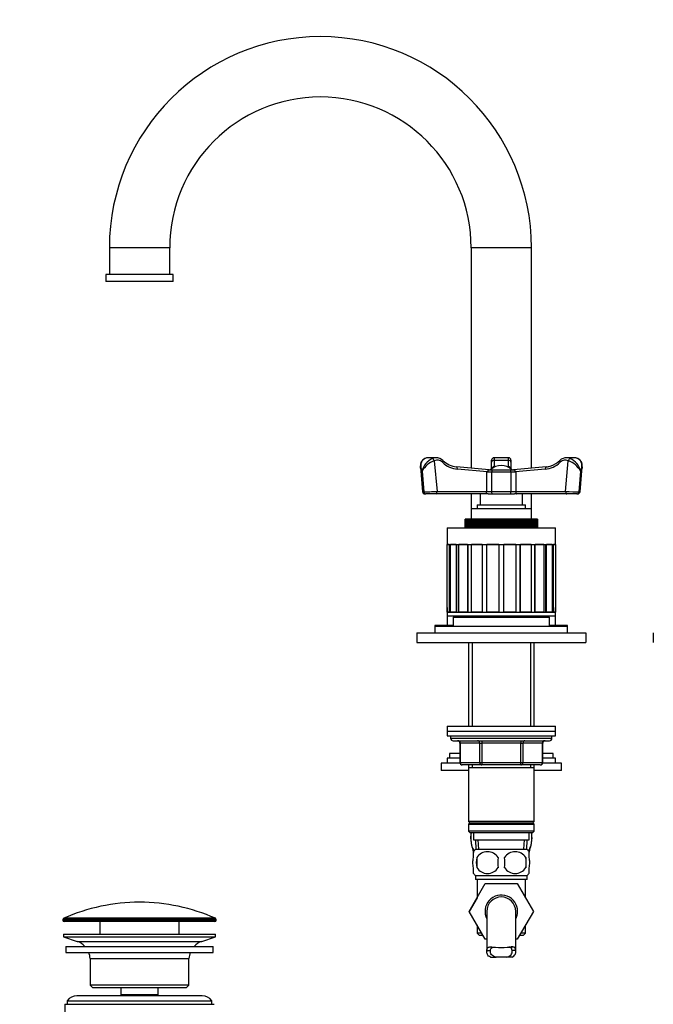
# Model space of a CAD drawing. Units: millimetres. Extents: x -295 to 1152, y 0 to 1165.
# Drawn here: x 0 to 263, y 463 to 871 of the extents above; entities that cross this region are included whole.
import ezdxf
from ezdxf import colors
from ezdxf.entities.mleader import LeaderData, LeaderLine
from ezdxf.math import Vec2, Vec3

# ---------------------------------------------------------------- set-up
doc = ezdxf.new("R2010")
doc.units = ezdxf.units.MM
for name, color, linetype in [('DV1_Défaut', 7, 'Continuous'), ('DV4_Défaut', 7, 'Continuous'), ('Défaut', 7, 'Continuous')]:
    doc.layers.add(name, color=color, linetype=linetype)

# ---------------------------------------------------------------- blocks, each defined once
blk = doc.blocks.new('_DOT')
at = {"color": 0}
blk.add_line((0, 0), (-1, 0), dxfattribs=at)
at = {"color": 0, "const_width": 0.333}
blk.add_lwpolyline([(-0.1665, 0, 1), (0.1665, 0, 1)], format="xyb", close=True, dxfattribs=at)
blk = doc.blocks.new('SE')
at = {"layer": 'DV1_Défaut', "color": 7, "linetype": 'Continuous'}
blk.add_line((262.72, 616.57), (262.72, 612.57), dxfattribs=at)
blk = doc.blocks.new('SE3')
at = {"layer": 'DV4_Défaut', "color": 7, "linetype": 'Continuous'}
for p, q in [((62.19, 776.17), (37.19, 776.17)), ((37.19, 776.17), (37.19, 765.17)), ((62.19, 765.17), (62.19, 776.17)), ((212.19, 776.17), (187.19, 776.17)), ((187.19, 776.17), (187.19, 684.85)), ((212.19, 684.85), (212.19, 776.17)), ((63.69, 765.17), (35.69, 765.17)), ((35.69, 765.17), (35.69, 762.17)), ((63.69, 762.17), (63.69, 765.17)), ((63.69, 762.17), (35.69, 762.17)), ((172.61, 689.17), (169.61, 689.17)), ((171.91, 687.92), (173.04, 675.17)), ((195.69, 687.28), (195.69, 688.17)), ((195.69, 684.55), (195.69, 687.28)), ((196.69, 689.17), (196.69, 688.05)), ((202.69, 689.17), (196.69, 689.17)), ((202.69, 688.05), (196.69, 688.05)), ((196.69, 688.05), (196.69, 685.4)), ((202.69, 688.05), (202.69, 689.17)), ((202.69, 685.4), (202.69, 688.05)), ((203.69, 688.17), (203.69, 687.28)), ((203.69, 687.28), (203.69, 684.55)), ((226.34, 675.17), (227.48, 687.92)), ((229.77, 689.17), (226.77, 689.17)), ((166.12, 685.44), (167.04, 675.08)), ((166.12, 685.44), (166.12, 685.44)), ((166.81, 683.66), (167.57, 675.07)), ((194.71, 684.17), (181.11, 685.4)), ((193.85, 683.29), (181.52, 684.41)), ((195.62, 683.17), (193.71, 683.17)), ((193.71, 675.17), (193.71, 683.17)), ((194.42, 684.17), (196.07, 684.17)), ((195.62, 683.17), (195.62, 675.17)), ((203.77, 683.17), (195.62, 683.17)), ((196.07, 684.17), (203.32, 684.17)), ((197.07, 685.4), (196.69, 685.4)), ((196.69, 685.4), (196.69, 685.22)), ((202.69, 685.4), (202.32, 685.4)), ((202.69, 685.22), (202.69, 685.4)), ((203.32, 684.17), (204.97, 684.17)), ((205.68, 683.17), (203.77, 683.17)), ((203.77, 675.17), (203.77, 683.17)), ((218.28, 685.4), (204.68, 684.17)), ((217.87, 684.41), (205.53, 683.29)), ((205.68, 683.17), (205.68, 675.17)), ((232.58, 683.66), (231.82, 675.07)), ((232.35, 675.08), (233.27, 685.44)), ((168.03, 674.17), (168.43, 674.17)), ((172.54, 674.17), (168.43, 674.17)), ((193.21, 674.17), (172.54, 674.17)), ((173.04, 675.17), (193.71, 675.17)), ((187.19, 674.17), (187.19, 668.17)), ((190.94, 674.17), (190.94, 669.67)), ((194.24, 674.17), (193.21, 674.17)), ((193.71, 675.17), (195.62, 675.17)), ((194.24, 674.17), (205.15, 674.17)), ((195.62, 675.17), (203.77, 675.17)), ((203.77, 675.17), (205.68, 675.17)), ((206.18, 674.17), (205.15, 674.17)), ((205.68, 675.17), (226.34, 675.17)), ((226.84, 674.17), (206.18, 674.17)), ((208.44, 669.67), (208.44, 674.17)), ((212.19, 668.17), (212.19, 674.17)), ((230.95, 674.17), (226.84, 674.17)), ((230.95, 674.17), (231.35, 674.17)), ((189.69, 669.67), (209.69, 669.67)), ((189.69, 669.67), (189.69, 668.17)), ((209.69, 668.17), (209.69, 669.67)), ((187.19, 668.17), (212.19, 668.17)), ((187.19, 668.17), (187.19, 663.67)), ((212.19, 663.67), (212.19, 668.17)), ((184.7, 660.17), (184.7, 663.67)), ((184.71, 663.67), (184.7, 663.67)), ((184.71, 663.67), (184.71, 660.17)), ((184.76, 663.67), (184.71, 663.67)), ((184.76, 660.17), (184.76, 663.67)), ((184.78, 663.67), (184.76, 663.67)), ((184.78, 663.67), (184.78, 660.17)), ((184.88, 663.67), (184.78, 663.67)), ((184.88, 660.17), (184.88, 663.67)), ((184.92, 663.67), (184.88, 663.67)), ((184.92, 663.67), (184.92, 660.17)), ((185.08, 663.67), (184.92, 663.67)), ((185.08, 660.17), (185.08, 663.67)), ((185.13, 663.67), (185.08, 663.67)), ((185.13, 663.67), (185.13, 660.17)), ((185.34, 663.67), (185.13, 663.67)), ((185.34, 660.17), (185.34, 663.67)), ((185.4, 663.67), (185.34, 663.67)), ((185.4, 663.67), (185.4, 660.17)), ((185.66, 663.67), (185.4, 663.67)), ((185.66, 660.17), (185.66, 663.67)), ((185.73, 663.67), (185.66, 663.67)), ((185.73, 663.67), (185.73, 660.17)), ((186.04, 663.67), (185.73, 663.67)), ((186.04, 660.17), (186.04, 663.67)), ((186.13, 663.67), (186.04, 663.67)), ((186.13, 663.67), (186.13, 660.17)), ((186.49, 663.67), (186.13, 663.67)), ((186.49, 660.17), (186.49, 663.67)), ((186.59, 663.67), (186.49, 663.67)), ((186.59, 663.67), (186.59, 660.17)), ((186.99, 663.67), (186.59, 663.67)), ((186.99, 660.17), (186.99, 663.67)), ((187.11, 663.67), (186.99, 663.67)), ((187.11, 663.67), (187.11, 660.17)), ((187.55, 663.67), (187.11, 663.67)), ((187.55, 660.17), (187.55, 663.67)), ((187.68, 663.67), (187.55, 663.67)), ((187.68, 663.67), (187.68, 660.17)), ((188.17, 663.67), (187.68, 663.67)), ((188.17, 660.17), (188.17, 663.67)), ((188.31, 663.67), (188.17, 663.67)), ((188.31, 663.67), (188.31, 660.17)), ((188.84, 663.67), (188.31, 663.67)), ((188.84, 660.17), (188.84, 663.67)), ((188.99, 663.67), (188.84, 663.67)), ((188.99, 663.67), (188.99, 660.17)), ((189.54, 663.67), (188.99, 663.67)), ((189.54, 660.17), (189.54, 663.67)), ((189.55, 663.67), (189.54, 663.67)), ((189.55, 660.17), (189.55, 663.67)), ((189.71, 663.67), (189.55, 663.67)), ((189.71, 663.67), (189.71, 660.17)), ((190.27, 663.67), (189.71, 663.67)), ((190.27, 660.17), (190.27, 663.67)), ((190.31, 663.67), (190.27, 663.67)), ((190.31, 660.17), (190.31, 663.67)), ((190.48, 663.67), (190.31, 663.67)), ((190.48, 663.67), (190.48, 660.17)), ((191.03, 663.67), (190.48, 663.67)), ((191.03, 660.17), (191.03, 663.67)), ((191.12, 663.67), (191.03, 663.67)), ((191.12, 660.17), (191.12, 663.67)), ((191.29, 663.67), (191.12, 663.67)), ((191.29, 663.67), (191.29, 660.17)), ((191.84, 663.67), (191.29, 663.67)), ((191.84, 660.17), (191.84, 663.67)), ((191.96, 663.67), (191.84, 663.67)), ((191.96, 660.17), (191.96, 663.67)), ((192.14, 663.67), (191.96, 663.67)), ((192.14, 663.67), (192.14, 660.17)), ((192.68, 663.67), (192.14, 663.67)), ((192.68, 660.17), (192.68, 663.67)), ((192.83, 663.67), (192.68, 663.67)), ((192.83, 660.17), (192.83, 663.67)), ((193.02, 663.67), (192.83, 663.67)), ((193.02, 663.67), (193.02, 660.17)), ((193.55, 663.67), (193.02, 663.67)), ((193.55, 660.17), (193.55, 663.67)), ((193.74, 663.67), (193.55, 663.67)), ((193.74, 660.17), (193.74, 663.67)), ((193.94, 663.67), (193.74, 663.67)), ((193.94, 663.67), (193.94, 660.17)), ((194.45, 663.67), (193.94, 663.67)), ((194.45, 660.17), (194.45, 663.67)), ((194.67, 663.67), (194.45, 663.67)), ((194.67, 660.17), (194.67, 663.67)), ((194.87, 663.67), (194.67, 663.67)), ((194.87, 663.67), (194.87, 660.17)), ((195.37, 663.67), (194.87, 663.67)), ((195.37, 660.17), (195.37, 663.67)), ((195.63, 663.67), (195.37, 663.67)), ((195.63, 660.17), (195.63, 663.67)), ((195.83, 663.67), (195.63, 663.67)), ((195.83, 663.67), (195.83, 660.17)), ((196.31, 663.67), (195.83, 663.67)), ((196.31, 660.17), (196.31, 663.67)), ((196.6, 663.67), (196.31, 663.67)), ((196.6, 660.17), (196.6, 663.67)), ((196.81, 663.67), (196.6, 663.67)), ((196.81, 663.67), (196.81, 660.17)), ((197.26, 663.67), (196.81, 663.67)), ((197.26, 660.17), (197.26, 663.67)), ((197.59, 663.67), (197.26, 663.67)), ((197.59, 660.17), (197.59, 663.67)), ((197.8, 663.67), (197.59, 663.67)), ((197.8, 663.67), (197.8, 660.17)), ((198.23, 663.67), (197.8, 663.67)), ((198.23, 660.17), (198.23, 663.67)), ((198.59, 663.67), (198.23, 663.67)), ((198.59, 660.17), (198.59, 663.67)), ((198.8, 663.67), (198.59, 663.67)), ((198.8, 663.67), (198.8, 660.17)), ((199.21, 663.67), (198.8, 663.67)), ((199.21, 660.17), (199.21, 663.67)), ((199.59, 663.67), (199.21, 663.67)), ((199.59, 660.17), (199.59, 663.67)), ((199.8, 663.67), (199.59, 663.67)), ((199.8, 663.67), (199.8, 660.17)), ((200.18, 663.67), (199.8, 663.67)), ((200.18, 660.17), (200.18, 663.67)), ((200.59, 663.67), (200.18, 663.67)), ((200.59, 660.17), (200.59, 663.67)), ((200.8, 663.67), (200.59, 663.67)), ((200.8, 663.67), (200.8, 660.17)), ((201.15, 663.67), (200.8, 663.67)), ((201.15, 660.17), (201.15, 663.67)), ((201.59, 663.67), (201.15, 663.67)), ((201.59, 660.17), (201.59, 663.67)), ((201.8, 663.67), (201.59, 663.67)), ((201.8, 663.67), (201.8, 660.17)), ((202.12, 663.67), (201.8, 663.67)), ((202.12, 660.17), (202.12, 663.67)), ((202.58, 663.67), (202.12, 663.67)), ((202.58, 660.17), (202.58, 663.67)), ((202.79, 663.67), (202.58, 663.67)), ((202.79, 663.67), (202.79, 660.17)), ((203.08, 663.67), (202.79, 663.67)), ((203.08, 660.17), (203.08, 663.67)), ((203.55, 663.67), (203.08, 663.67)), ((203.55, 660.17), (203.55, 663.67)), ((203.76, 663.67), (203.55, 663.67)), ((203.76, 663.67), (203.76, 660.17)), ((204.02, 663.67), (203.76, 663.67)), ((204.02, 660.17), (204.02, 663.67)), ((204.51, 663.67), (204.02, 663.67)), ((204.51, 660.17), (204.51, 663.67)), ((204.71, 663.67), (204.51, 663.67)), ((204.71, 663.67), (204.71, 660.17)), ((204.94, 663.67), (204.71, 663.67)), ((204.94, 660.17), (204.94, 663.67)), ((205.45, 663.67), (204.94, 663.67)), ((205.45, 660.17), (205.45, 663.67)), ((205.65, 663.67), (205.45, 663.67)), ((205.65, 663.67), (205.65, 660.17)), ((205.84, 663.67), (205.65, 663.67)), ((205.84, 660.17), (205.84, 663.67)), ((206.36, 663.67), (205.84, 663.67)), ((206.36, 660.17), (206.36, 663.67)), ((206.55, 663.67), (206.36, 663.67)), ((206.55, 663.67), (206.55, 660.17)), ((206.71, 663.67), (206.55, 663.67)), ((206.71, 660.17), (206.71, 663.67)), ((207.25, 663.67), (206.71, 663.67)), ((207.25, 660.17), (207.25, 663.67)), ((207.43, 663.67), (207.25, 663.67)), ((207.43, 663.67), (207.43, 660.17)), ((207.55, 663.67), (207.43, 663.67)), ((207.55, 660.17), (207.55, 663.67)), ((208.09, 663.67), (207.55, 663.67)), ((208.09, 660.17), (208.09, 663.67)), ((208.27, 663.67), (208.09, 663.67)), ((208.27, 663.67), (208.27, 660.17)), ((208.35, 663.67), (208.27, 663.67)), ((208.35, 660.17), (208.35, 663.67)), ((208.91, 663.67), (208.35, 663.67)), ((208.91, 660.17), (208.91, 663.67)), ((209.07, 663.67), (208.91, 663.67)), ((209.07, 663.67), (209.07, 660.17)), ((209.12, 663.67), (209.07, 663.67)), ((209.12, 660.17), (209.12, 663.67)), ((209.68, 663.67), (209.12, 663.67)), ((209.68, 660.17), (209.68, 663.67)), ((209.83, 663.67), (209.68, 663.67)), ((209.83, 663.67), (209.83, 660.17)), ((209.84, 663.67), (209.83, 663.67)), ((209.84, 660.17), (209.84, 663.67)), ((210.4, 663.67), (209.84, 663.67)), ((210.4, 660.17), (210.4, 663.67)), ((210.55, 663.67), (210.4, 663.67)), ((210.55, 663.67), (210.55, 660.17)), ((211.08, 663.67), (210.55, 663.67)), ((211.08, 660.17), (211.08, 663.67)), ((211.22, 663.67), (211.08, 663.67)), ((211.22, 663.67), (211.22, 660.17)), ((211.71, 663.67), (211.22, 663.67)), ((211.71, 660.17), (211.71, 663.67)), ((211.83, 663.67), (211.71, 663.67)), ((211.83, 663.67), (211.83, 660.17)), ((212.28, 663.67), (211.83, 663.67)), ((212.28, 660.17), (212.28, 663.67)), ((212.39, 663.67), (212.28, 663.67)), ((212.39, 663.67), (212.39, 660.17)), ((212.8, 663.67), (212.39, 663.67)), ((212.8, 660.17), (212.8, 663.67)), ((212.9, 663.67), (212.8, 663.67)), ((212.9, 663.67), (212.9, 660.17)), ((213.25, 663.67), (212.9, 663.67)), ((213.25, 660.17), (213.25, 663.67)), ((213.34, 663.67), (213.25, 663.67)), ((213.34, 663.67), (213.34, 660.17)), ((213.65, 663.67), (213.34, 663.67)), ((213.65, 660.17), (213.65, 663.67)), ((213.73, 663.67), (213.65, 663.67)), ((213.73, 663.67), (213.73, 660.17)), ((213.99, 663.67), (213.73, 663.67)), ((213.99, 660.17), (213.99, 663.67)), ((214.05, 663.67), (213.99, 663.67)), ((214.05, 663.67), (214.05, 660.17)), ((214.26, 663.67), (214.05, 663.67)), ((214.26, 660.17), (214.26, 663.67)), ((214.31, 663.67), (214.26, 663.67)), ((214.31, 663.67), (214.31, 660.17)), ((214.47, 663.67), (214.31, 663.67)), ((214.47, 660.17), (214.47, 663.67)), ((214.5, 663.67), (214.47, 663.67)), ((214.5, 663.67), (214.5, 660.17)), ((214.61, 663.67), (214.5, 663.67)), ((214.61, 660.17), (214.61, 663.67)), ((214.63, 663.67), (214.61, 663.67)), ((214.63, 663.67), (214.63, 660.17)), ((214.68, 663.67), (214.63, 663.67)), ((214.68, 660.17), (214.68, 663.67)), ((214.69, 663.67), (214.68, 663.67)), ((214.69, 663.67), (214.69, 660.17)), ((177.19, 660.17), (222.19, 660.17)), ((177.19, 660.17), (177.19, 653.17)), ((222.19, 653.17), (222.19, 660.17)), ((177.19, 653.17), (222.19, 653.17)), ((178.01, 653.17), (177.22, 653.17)), ((177.22, 625.17), (177.22, 653.17)), ((178.01, 653.17), (178.01, 625.17)), ((178.46, 625.17), (178.46, 653.17)), ((180.92, 653.17), (178.62, 653.17)), ((178.62, 625.17), (178.62, 653.17)), ((180.92, 653.17), (180.92, 625.17)), ((181.31, 625.17), (181.31, 653.17)), ((185.67, 653.17), (182.1, 653.17)), ((182.1, 625.17), (182.1, 653.17)), ((185.67, 653.17), (185.67, 625.17)), ((185.95, 625.17), (185.95, 653.17)), ((191.8, 653.17), (187.29, 653.17)), ((187.29, 625.17), (187.29, 653.17)), ((191.8, 653.17), (191.8, 625.17)), ((191.94, 625.17), (191.94, 653.17)), ((198.69, 653.17), (193.7, 653.17)), ((193.7, 625.17), (193.7, 653.17)), ((198.69, 653.17), (198.69, 625.17)), ((205.69, 653.17), (200.69, 653.17)), ((200.69, 625.17), (200.69, 653.17)), ((205.69, 653.17), (205.69, 625.17)), ((207.44, 653.17), (207.44, 625.17)), ((212.1, 653.17), (207.59, 653.17)), ((207.59, 625.17), (207.59, 653.17)), ((212.1, 653.17), (212.1, 625.17)), ((213.43, 653.17), (213.43, 625.17)), ((217.29, 653.17), (213.71, 653.17)), ((213.71, 625.17), (213.71, 653.17)), ((217.29, 653.17), (217.29, 625.17)), ((218.08, 653.17), (218.08, 625.17)), ((220.76, 653.17), (218.47, 653.17)), ((218.47, 625.17), (218.47, 653.17)), ((220.76, 653.17), (220.76, 625.17)), ((220.93, 653.17), (220.93, 625.17)), ((222.17, 653.17), (221.38, 653.17)), ((221.38, 625.17), (221.38, 653.17)), ((222.17, 653.17), (222.17, 625.17)), ((177.22, 627.17), (177.19, 627.17)), ((177.19, 627.17), (177.19, 625.17)), ((177.19, 625.17), (222.19, 625.17)), ((177.19, 625.17), (177.19, 623.67)), ((178.01, 625.17), (177.22, 625.17)), ((180.92, 625.17), (178.62, 625.17)), ((185.67, 625.17), (182.1, 625.17)), ((191.8, 625.17), (187.29, 625.17)), ((198.69, 625.17), (193.7, 625.17)), ((205.69, 625.17), (200.69, 625.17)), ((212.1, 625.17), (207.59, 625.17)), ((217.29, 625.17), (213.71, 625.17)), ((220.76, 625.17), (218.47, 625.17)), ((222.17, 625.17), (221.38, 625.17)), ((222.19, 627.17), (222.17, 627.17)), ((222.19, 625.17), (222.19, 627.17)), ((222.19, 623.67), (222.19, 625.17)), ((177.19, 623.67), (177.19, 619.67)), ((177.19, 623.67), (222.19, 623.67)), ((179.69, 623.17), (219.69, 623.17)), ((179.69, 623.17), (179.69, 619.37)), ((187.09, 623.67), (186.59, 623.17)), ((212.79, 623.17), (212.29, 623.67)), ((219.69, 619.37), (219.69, 623.17)), ((222.19, 619.67), (222.19, 623.67)), ((164.69, 616.57), (234.69, 616.57)), ((164.69, 616.57), (164.69, 612.57)), ((179.69, 619.67), (172.19, 619.67)), ((172.19, 619.67), (172.19, 619.37)), ((172.19, 619.37), (227.19, 619.37)), ((172.19, 619.37), (172.19, 616.67)), ((172.19, 616.67), (227.19, 616.67)), ((174.69, 616.67), (174.69, 616.57)), ((227.19, 619.67), (219.69, 619.67)), ((224.69, 616.57), (224.69, 616.67)), ((227.19, 619.37), (227.19, 619.67)), ((227.19, 616.67), (227.19, 619.37)), ((234.69, 616.57), (234.69, 612.57)), ((164.69, 612.57), (234.69, 612.57)), ((186.09, 612.57), (186.09, 577.87)), ((187.63, 612.57), (187.63, 577.87)), ((211.75, 612.57), (211.75, 577.87)), ((213.29, 577.87), (213.29, 612.57)), ((177.19, 577.87), (222.19, 577.87)), ((177.19, 577.87), (177.19, 575.87)), ((177.19, 575.87), (222.19, 575.87)), ((177.19, 575.87), (177.19, 573.87)), ((177.19, 575.87), (222.19, 575.87)), ((222.19, 575.87), (222.19, 577.87)), ((222.19, 573.87), (222.19, 575.87)), ((177.19, 573.87), (222.19, 573.87)), ((178.69, 573.87), (178.69, 572.87)), ((220.69, 572.87), (178.69, 572.87)), ((179.69, 571.87), (219.69, 571.87)), ((191.61, 571.87), (191.61, 570.87)), ((207.78, 571.87), (207.78, 570.87)), ((220.69, 572.87), (220.69, 573.87)), ((182.66, 570.87), (182.53, 570.87)), ((182.53, 570.87), (182.53, 562.87)), ((190.74, 570.87), (182.66, 570.87)), ((182.66, 570.87), (182.66, 562.87)), ((190.74, 570.87), (191.61, 570.87)), ((190.74, 562.87), (190.74, 570.87)), ((191.61, 570.87), (191.61, 562.87)), ((207.78, 570.87), (191.61, 570.87)), ((207.78, 570.87), (208.64, 570.87)), ((207.78, 562.87), (207.78, 570.87)), ((208.64, 570.87), (208.64, 562.87)), ((216.73, 570.87), (208.64, 570.87)), ((216.73, 570.87), (216.86, 570.87)), ((216.73, 562.87), (216.73, 570.87)), ((216.86, 562.87), (216.86, 570.87)), ((182.53, 564.62), (177.19, 564.62)), ((177.19, 564.62), (177.19, 562.62)), ((182.53, 566.62), (178.19, 566.62)), ((178.19, 566.62), (178.19, 564.62)), ((221.19, 566.62), (216.86, 566.62)), ((222.19, 564.62), (216.86, 564.62)), ((221.19, 564.62), (221.19, 566.62)), ((222.19, 562.62), (222.19, 564.62)), ((182.56, 562.62), (174.69, 562.62)), ((174.69, 562.62), (174.69, 559.62)), ((186.09, 559.62), (174.69, 559.62)), ((182.66, 562.87), (182.53, 562.87)), ((182.66, 562.87), (190.74, 562.87)), ((191.61, 561.87), (183.53, 561.87)), ((186.09, 561.87), (186.09, 560.87)), ((186.09, 560.87), (186.09, 538.37)), ((186.09, 560.87), (213.29, 560.87)), ((187.63, 561.87), (187.63, 560.87)), ((190.74, 562.87), (191.61, 562.87)), ((191.61, 562.87), (207.78, 562.87)), ((191.61, 562.87), (191.61, 561.87)), ((207.78, 561.87), (191.61, 561.87)), ((207.78, 562.87), (208.64, 562.87)), ((207.78, 561.87), (207.78, 562.87)), ((215.86, 561.87), (207.78, 561.87)), ((208.64, 562.87), (216.73, 562.87)), ((211.75, 561.87), (211.75, 560.87)), ((213.29, 560.87), (213.29, 561.87)), ((213.29, 538.37), (213.29, 560.87)), ((224.69, 559.62), (213.29, 559.62)), ((216.86, 562.87), (216.73, 562.87)), ((224.69, 562.62), (216.83, 562.62)), ((224.69, 559.62), (224.69, 562.62)), ((213.29, 538.37), (186.09, 538.37)), ((186.09, 538.37), (186.59, 537.87)), ((186.59, 537.87), (186.09, 537.37)), ((186.09, 537.37), (213.29, 537.37)), ((186.09, 537.37), (186.09, 534.37)), ((186.59, 537.87), (212.79, 537.87)), ((212.79, 537.87), (213.29, 538.37)), ((213.29, 537.37), (212.79, 537.87)), ((213.29, 534.37), (213.29, 537.37)), ((213.29, 534.37), (186.09, 534.37)), ((186.09, 534.37), (186.59, 533.87)), ((186.59, 533.87), (212.79, 533.87)), ((188.19, 533.87), (188.19, 530.87)), ((188.19, 530.87), (211.19, 530.87)), ((188.97, 530.87), (189.15, 526.87)), ((190.31, 526.92), (190.14, 530.87)), ((209.08, 526.92), (209.25, 530.87)), ((210.24, 526.87), (210.41, 530.87)), ((211.19, 530.87), (211.19, 533.87)), ((212.79, 533.87), (213.29, 534.37)), ((210.39, 526.87), (188.99, 526.87)), ((188.19, 523.49), (188.19, 525.87)), ((189.51, 523.49), (189.51, 519.29)), ((209.88, 523.49), (209.88, 519.29)), ((211.19, 523.49), (211.19, 525.87)), ((188.19, 516.91), (188.19, 519.29)), ((211.19, 516.91), (211.19, 519.29)), ((210.39, 515.91), (188.99, 515.91)), ((188.99, 515.91), (188.99, 514.37)), ((210.39, 514.37), (188.99, 514.37)), ((189.69, 514.37), (189.69, 506.85)), ((209.69, 506.85), (209.69, 514.37)), ((210.39, 514.37), (210.39, 515.91)), ((186.43, 501.14), (193.02, 512.67)), ((193.02, 512.67), (206.33, 512.67)), ((206.33, 512.67), (212.97, 501.17)), ((189.69, 506.85), (186.41, 501.17)), ((81.44, 497.85), (17.94, 497.85)), ((17.94, 497.85), (17.94, 497.47)), ((81.15, 498.3), (18.24, 498.3)), ((81.44, 497.47), (81.44, 497.85)), ((186.41, 501.17), (186.43, 501.14)), ((193.05, 489.67), (186.43, 501.14)), ((193.69, 501.17), (193.69, 484.6)), ((205.69, 484.63), (205.69, 501.17)), ((212.97, 501.17), (206.33, 489.67)), ((81.44, 497.47), (17.94, 497.47)), ((80.94, 496.97), (18.44, 496.97)), ((33.19, 496.97), (33.19, 491.67)), ((66.19, 491.67), (66.19, 496.97)), ((189.69, 495.49), (189.69, 492.17)), ((209.69, 492.17), (209.69, 495.49)), ((18.19, 491.67), (81.19, 491.67)), ((18.19, 491.67), (18.19, 490.67)), ((18.19, 490.67), (81.19, 490.67)), ((18.19, 490.67), (23.87, 488.74)), ((75.51, 488.74), (81.19, 490.67)), ((81.19, 490.67), (81.19, 491.67)), ((191.61, 492.17), (189.69, 492.17)), ((189.69, 492.17), (190.69, 491.17)), ((192.19, 491.17), (190.69, 491.17)), ((193.69, 489.67), (193.05, 489.67)), ((206.33, 489.67), (205.69, 489.67)), ((208.69, 491.17), (207.2, 491.17)), ((209.69, 492.17), (207.78, 492.17)), ((208.69, 491.17), (209.69, 492.17)), ((19.19, 486.67), (80.19, 486.67)), ((19.19, 486.67), (19.19, 484.17)), ((23.87, 488.74), (75.51, 488.74)), ((80.19, 484.17), (80.19, 486.67)), ((194.92, 486.46), (195.72, 486.46)), ((204.47, 486.46), (203.7, 486.46)), ((19.19, 484.17), (80.19, 484.17)), ((29.19, 481.67), (70.19, 481.67)), ((29.19, 481.67), (29.19, 470.67)), ((70.19, 470.67), (70.19, 481.67)), ((193.71, 485), (195.21, 485)), ((195.16, 482.26), (197.5, 482.26)), ((201.89, 482.26), (197.5, 482.26)), ((204.23, 482.26), (201.89, 482.26)), ((205.68, 485), (204.18, 485)), ((70.19, 470.67), (29.19, 470.67)), ((29.19, 470.67), (30.19, 469.67)), ((30.19, 469.67), (69.19, 469.67)), ((41.94, 469.67), (41.94, 466.67)), ((57.44, 466.67), (57.44, 469.67)), ((69.19, 469.67), (70.19, 470.67)), ((75.69, 466.17), (23.69, 466.17)), ((41.94, 466.67), (57.44, 466.67)), ((41.94, 466.67), (42.41, 466.17)), ((56.98, 466.17), (57.44, 466.67)), ((18.69, 462.67), (80.69, 462.67)), ((18.69, 462.67), (18.69, 457.17)), ((19.69, 464.17), (79.69, 464.17)), ((19.69, 464.17), (19.69, 462.67)), ((79.69, 462.67), (79.69, 464.17))]:
    blk.add_line(p, q, dxfattribs=at)
for centre, radius, start, end in [((124.69, 776.17), 87.5, 90, 180), ((124.69, 776.17), 87.5, 0, 90), ((124.69, 776.17), 62.5, 0, 180), ((169.22, 685.93), 3.13, 112.3692, 189.0097), ((174.75, 681.46), 8.25, 116.2318, 164.5446), ((175.13, 678.88), 9.6, 109.5886, 150.1301), ((169.43, 685.78), 3.37, 88.9108, 114.741), ((172.64, 685.07), 4.08, 45.9324, 90.4552), ((182.06, 694.84), 9.49, 226.1079, 264.2236), ((199.69, 679.67), 6.31, 45.5332, 134.4668), ((196.69, 688.17), 1, 90, 180), ((202.69, 688.17), 1, 0, 90), ((217.33, 694.83), 9.48, 275.7493, 288.2583), ((217.17, 695.08), 9.77, 288.9032, 313.5713), ((226.73, 685.11), 4.05, 87.7443, 134.2698), ((224.26, 678.88), 9.6, 29.8699, 70.4114), ((224.63, 681.46), 8.25, 15.4554, 63.7682), ((229.93, 685.68), 3.48, 65.49, 92.3396), ((230.11, 685.91), 3.19, 351.2155, 66.8244), ((237.58, 629.44), 69.36, 129.0796, 129.2348), ((161.8, 629.44), 69.36, 50.7652, 50.9204), ((168.03, 675.17), 1, 185.7814, 270), ((231.35, 675.17), 1, 270, 354.1625), ((179.69, 572.87), 1, 180, 270), ((181.53, 570.87), 1, 0, 90), ((217.86, 570.87), 1, 90, 180), ((219.69, 572.87), 1, 270, 0), ((183.53, 562.87), 1, 180, 270), ((215.86, 562.87), 1, 270, 0), ((203.27, 531.62), 16.23, 172.0299, 201.7002), ((196.12, 531.62), 16.23, 338.2998, 7.9701), ((194.82, 521.39), 8, 136.7732, 146.3956), ((204.56, 521.39), 8, 34.0293, 43.2268), ((202.44, 521.39), 13.11, 170.7761, 189.2239), ((193.94, 520.59), 5.3, 33.2101, 146.7899), ((212.68, 521.39), 14.45, 171.6401, 188.3599), ((205.44, 520.59), 5.3, 33.2101, 146.7899), ((186.71, 521.39), 14.45, 351.6401, 8.3599), ((195.03, 521.39), 15, 351.9484, 8.0516), ((193.94, 522.2), 5.3, 213.2101, 326.7899), ((205.44, 522.2), 5.3, 213.2101, 326.7899), ((194.82, 521.39), 8, 214.0293, 223.2268), ((204.56, 521.39), 8, 316.7732, 326.3956), ((199.69, 501.17), 6.75, 0, 207.266), ((199.69, 501.17), 6, 0, 180), ((49.69, 427.45), 77.52, 90, 113.9367), ((49.69, 427.45), 77.52, 66.0633, 90), ((18.44, 497.85), 0.5, 113.9367, 180), ((80.94, 497.85), 0.5, 0, 66.0633), ((199.69, 501.17), 6.75, 332.734, 0), ((18.44, 497.47), 0.5, 180, 270), ((80.94, 497.47), 0.5, 270, 0), ((21.35, 481.31), 7.85, 43.0992, 71.2375), ((78.04, 481.31), 7.85, 108.7625, 136.9008), ((199.69, 537.96), 51.73, 264.704, 275.296), ((21.35, 481.31), 7.85, 2.6706, 21.4032), ((78.04, 481.31), 7.85, 158.5968, 177.3294), ((23.69, 461.17), 5, 90, 143.1301), ((75.69, 461.17), 5, 36.8699, 90)]:
    blk.add_arc(centre, radius, start, end, dxfattribs=at)
for centre, major_axis, ratio, start_param, end_param in [((168.41, 687.92), (0.393, -0.919), 0.468832, 2.943569, 3.131594), ((169.61, 684.17), (0, -5), 0.866025, 3.16829, 3.496541), ((169.61, 684.17), (0, -5), 0.866025, 3.141593, 3.16829), ((172.61, 684.17), (0, -5), 0.866025, 3.141593, 3.496541), ((171.41, 687.92), (-0.393, 0.919), 0.468832, 4.514365, 6.085162), ((173.11, 684.17), (0, -4), 0.866025, 2.459495, 3.496541), ((174.8, 687.28), (-0.684, -0.729), 0.388126, 1.919866, 3.141171), ((182.4, 697.37), (0, -13), 0.866025, 5.601088, 6.204914), ((196.69, 687.28), (1, 0), 0.776252, 1.570796, 3.141593), ((202.69, 687.28), (1, 0), 0.776252, 0, 1.570796), ((216.99, 697.37), (0, -13), 0.866025, 0.078271, 0.682097), ((217.49, 697.37), (0, -12), 0.866025, 0.078271, 0.285369), ((224.59, 687.28), (0.684, -0.729), 0.388126, 3.141776, 4.363319), ((226.27, 684.17), (0, -4), 0.866025, 2.786644, 3.82369), ((226.77, 684.17), (0, -5), 0.866025, 3.115894, 3.141593), ((226.77, 684.17), (0, -5), 0.866025, 2.786644, 3.115894), ((227.98, 687.92), (-0.393, -0.919), 0.468832, 3.339616, 4.910413), ((229.77, 684.17), (0, -5), 0.866025, 2.786644, 3.141593), ((230.98, 687.92), (-0.393, -0.919), 0.468832, 3.143337, 3.339616), ((181.02, 684.41), (-0.09, -0.996), 0.498469, 1.615909, 3.141593), ((196.07, 683.17), (0, 1), 0.453124, 0, 1.570796), ((196.69, 684.41), (1, 0), 0.996938, 1.570796, 2.993276), ((202.69, 684.41), (1, 0), 0.996938, 0.148317, 1.570796), ((203.32, 683.17), (0, 1), 0.453124, 4.712389, 6.283185), ((218.37, 684.41), (0.09, -0.996), 0.498469, 3.141593, 4.667276), ((218.37, 684.41), (0.09, -0.996), 0.498469, 3.09648, 3.141593), ((171.04, 675.17), (4.01, 0.09), 0.012705, 3.14244, 3.663773), ((171.04, 675.17), (-4.01, -0.09), 0.012705, 0.52218, 2.092977), ((168.43, 675.17), (0, 1), 0.866025, 1.673064, 3.141593), ((172.54, 675.17), (0, 1), 0.5, 3.141593, 4.712389), ((193.21, 675.17), (0, 1), 0.5, 3.141593, 4.712389), ((196.07, 675.17), (0, 1), 0.453124, 1.570796, 3.141593), ((203.32, 675.17), (0, 1), 0.453124, 3.141593, 4.712389), ((206.18, 675.17), (0, 1), 0.5, 1.570796, 3.141593), ((228.34, 675.17), (-4.01, 0.09), 0.012705, 1.048616, 2.619412), ((226.84, 675.17), (0, 1), 0.5, 1.570796, 3.141593), ((230.95, 675.17), (0, 1), 0.866025, 3.141593, 4.610121), ((228.34, 675.17), (-4.01, 0.09), 0.012705, 2.619412, 3.140746), ((181.8, 570.87), (0, -1), 0.866025, 1.570796, 3.141593), ((189.88, 570.87), (0, -1), 0.866025, 1.570796, 3.141593), ((209.51, 570.87), (0, 1), 0.866025, 0, 1.570796), ((217.59, 570.87), (0, 1), 0.866025, 0, 1.570796), ((183.53, 562.87), (0, 1), 0.866025, 1.570796, 3.141593), ((191.61, 562.87), (0, 1), 0.866025, 1.570796, 3.141593), ((207.78, 562.87), (0, -1), 0.866025, 0, 1.570796), ((215.86, 562.87), (0, -1), 0.866025, 0, 1.570796)]:
    blk.add_ellipse(centre, major_axis=major_axis, ratio=ratio, start_param=start_param, end_param=end_param, dxfattribs=at)
for points in [[(166.11, 685.77), (166.1, 685.66), (166.11, 685.55), (166.11, 685.44)], [(233.27, 685.44), (233.28, 685.56), (233.28, 685.67), (233.28, 685.79)], [(166.81, 683.66), (166.42, 684.25), (166.17, 684.86), (166.12, 685.44)], [(233.27, 685.43), (233.21, 684.85), (232.97, 684.24), (232.58, 683.66)]]:
    blk.add_open_spline(points, degree=3, dxfattribs=at)
for points, knots in [([(168.11, 688.86), (167.1, 688.43), (166.54, 687.58), (166.19, 685.7), (166.37, 684.66), (166.81, 683.66)], [0, 0, 0, 0, 0.5, 0.5, 1, 1, 1, 1]), ([(232.58, 683.66), (233.02, 684.66), (233.2, 685.7), (232.85, 687.58), (232.28, 688.43), (231.28, 688.86)], [0, 0, 0, 0, 0.5, 0.5, 1, 1, 1, 1]), ([(194.42, 684.17), (194.37, 684.17), (194.33, 684.17), (194.26, 684.15), (194.23, 684.14), (194.17, 684.08), (194.15, 684.01), (194.1, 683.84), (194.08, 683.73), (194.03, 683.56), (194, 683.5), (193.94, 683.39), (193.91, 683.33), (193.85, 683.29)], [0, 0, 0, 0, 0.125, 0.125, 0.25, 0.25, 0.5, 0.5, 0.75, 0.75, 0.875, 0.875, 1, 1, 1, 1]), ([(204.97, 684.17), (205.06, 684.17), (205.13, 684.16), (205.22, 684.08), (205.24, 684.01), (205.28, 683.84), (205.3, 683.73), (205.36, 683.56), (205.38, 683.5), (205.44, 683.39), (205.48, 683.33), (205.53, 683.29)], [0, 0, 0, 0, 0.25, 0.25, 0.5, 0.5, 0.75, 0.75, 0.875, 0.875, 1, 1, 1, 1]), ([(188.54, 526.28), (188.26, 526.61), (188.01, 527.04), (187.34, 528.67), (187.1, 530.16), (187.1, 532.39), (187.17, 533.16), (187.3, 533.87)], [0, 0, 0, 0, 0.221982, 0.221982, 0.735117, 0.735117, 1, 1, 1, 1]), ([(212.09, 533.89), (212.22, 533.16), (212.29, 532.38), (212.29, 530.14), (212.04, 528.65), (211.36, 527.01), (211.1, 526.57), (210.81, 526.24)], [0, 0, 0, 0, 0.266223, 0.266223, 0.771926, 0.771926, 1, 1, 1, 1]), ([(188.19, 519.29), (187.99, 519.97), (187.89, 520.68), (187.89, 522.11), (187.99, 522.81), (188.19, 523.49)], [0, 0, 0, 0, 0.5, 0.5, 1, 1, 1, 1]), ([(211.19, 519.29), (211.39, 519.97), (211.5, 520.68), (211.5, 522.11), (211.4, 522.81), (211.19, 523.49)], [0, 0, 0, 0, 0.5, 0.5, 1, 1, 1, 1]), ([(193.71, 485), (193.72, 485.24), (193.75, 485.44), (193.84, 485.71), (193.87, 485.79), (193.95, 485.94), (193.99, 486.01), (194.09, 486.13), (194.15, 486.19), (194.27, 486.28), (194.34, 486.31), (194.56, 486.41), (194.73, 486.44), (194.92, 486.46)], [0, 0, 0, 0, 0.25, 0.25, 0.375, 0.375, 0.5, 0.5, 0.625, 0.625, 0.75, 0.75, 1, 1, 1, 1]), ([(195.21, 485), (195.23, 485.26), (195.28, 485.47), (195.41, 485.76), (195.46, 485.84), (195.58, 485.99), (195.65, 486.06), (195.8, 486.18), (195.89, 486.23), (196.08, 486.31), (196.18, 486.34), (196.37, 486.38), (196.44, 486.4), (196.52, 486.41)], [0, 0, 0, 0, 0.301041, 0.301041, 0.451562, 0.451562, 0.602083, 0.602083, 0.752603, 0.752603, 0.903124, 0.903124, 1, 1, 1, 1]), ([(204.18, 485), (204.15, 485.26), (204.11, 485.47), (203.98, 485.76), (203.93, 485.84), (203.81, 485.99), (203.74, 486.06), (203.58, 486.18), (203.5, 486.23), (203.3, 486.31), (203.2, 486.34), (203.02, 486.38), (202.95, 486.4), (202.87, 486.41)], [0, 0, 0, 0, 0.301041, 0.301041, 0.451562, 0.451562, 0.602083, 0.602083, 0.752603, 0.752603, 0.903124, 0.903124, 1, 1, 1, 1]), ([(205.68, 485), (205.66, 485.24), (205.63, 485.44), (205.55, 485.71), (205.52, 485.79), (205.44, 485.94), (205.4, 486.01), (205.3, 486.13), (205.24, 486.19), (205.11, 486.28), (205.05, 486.31), (204.82, 486.41), (204.66, 486.44), (204.47, 486.46)], [0, 0, 0, 0, 0.25, 0.25, 0.375, 0.375, 0.5, 0.5, 0.625, 0.625, 0.75, 0.75, 1, 1, 1, 1]), ([(195.16, 482.26), (194.87, 482.38), (194.63, 482.52), (194.24, 482.86), (194.08, 483.06), (193.85, 483.52), (193.77, 483.78), (193.69, 484.36), (193.68, 484.67), (193.71, 485)], [0, 0, 0, 0, 0.25, 0.25, 0.5, 0.5, 0.75, 0.75, 1, 1, 1, 1]), ([(197.5, 482.26), (197.08, 482.34), (196.71, 482.45), (196.08, 482.76), (195.83, 482.95), (195.45, 483.42), (195.33, 483.69), (195.19, 484.31), (195.18, 484.64), (195.21, 485)], [0, 0, 0, 0, 0.25, 0.25, 0.5, 0.5, 0.75, 0.75, 1, 1, 1, 1]), ([(201.89, 482.26), (202.31, 482.34), (202.68, 482.45), (203.31, 482.76), (203.56, 482.95), (203.94, 483.42), (204.06, 483.69), (204.2, 484.31), (204.21, 484.64), (204.18, 485)], [0, 0, 0, 0, 0.25, 0.25, 0.5, 0.5, 0.75, 0.75, 1, 1, 1, 1]), ([(204.23, 482.26), (204.51, 482.38), (204.75, 482.52), (205.15, 482.86), (205.31, 483.06), (205.54, 483.52), (205.62, 483.78), (205.7, 484.36), (205.7, 484.67), (205.68, 485)], [0, 0, 0, 0, 0.25, 0.25, 0.5, 0.5, 0.75, 0.75, 1, 1, 1, 1])]:
    blk.add_open_spline(points, degree=3, knots=knots, dxfattribs=at)

msp = doc.modelspace()

# ---------------------------------------------------------------- block references
at = {"layer": 'Défaut'}
for name in ['SE3', 'SE']:
    msp.add_blockref(name, (0, 0), dxfattribs=at)

# ---------------------------------------------------------------- leaders
at = {"layer": 'Défaut', "color": 7, "linetype": 'Continuous'}
ml = msp.add_multileader_mtext('Standard', dxfattribs=at)
ml.set_content('{\\pxsm0.9;\\fSolid Edge ISO|b1||i0||c0|p34;\\W1.;04/05/2022\\P}', color=256)
ml.set_leader_properties()
ml.set_arrow_properties(name='DOT')
ml.build(insert=Vec2(0, 0))
ml.multileader.update_dxf_attribs({"leader_type": 0, "dogleg_length": 0, "arrow_head_size": 12})
ctx = ml.context
ctx.base_point, ctx.char_height, ctx.arrow_head_size, ctx.landing_gap_size = Vec3(756.59, 1158.31), 12, 12, 4.2
notes = []
notes.append((ctx, [(0, (0, 0, 0), (0, 0), (1, 0), 1, [])]))
ctx.mtext.insert = Vec3(758.59, 1164.43)
ml = msp.add_multileader_mtext('Standard', dxfattribs=at)
ml.set_content('{\\pxsm0.9;\\fArial|b1||i0||c0|p34;\\W1.;152/P\\P}', color=256)
ml.set_leader_properties()
ml.set_arrow_properties(name='DOT')
ml.build(insert=Vec2(0, 0))
ml.multileader.update_dxf_attribs({"leader_type": 0, "dogleg_length": 0, "arrow_head_size": 12})
ctx = ml.context
ctx.base_point, ctx.char_height, ctx.arrow_head_size, ctx.landing_gap_size = Vec3(18.19, 1158.25), 12, 12, 4.2
notes.append((ctx, [(0, (0, 0, 0), (0, 0), (1, 0), 1, [])]))
ctx.mtext.insert = Vec3(20.19, 1164.35)
for ctx, leaders in notes:
    for number, flags, end, landing, length, lines in leaders:
        leader = LeaderData()
        leader.index, (leader.has_last_leader_line, leader.has_dogleg_vector, leader.attachment_direction) = number, flags
        leader.last_leader_point, leader.dogleg_vector, leader.dogleg_length = Vec3(end), Vec3(landing), length
        for number, points, colour, breaks in lines:
            line = LeaderLine()
            line.index, line.vertices, line.color, line.breaks = number, Vec3.list(points), colors.encode_raw_color(colour), breaks
            leader.lines.append(line)
        ctx.leaders.append(leader)

doc.saveas('drawing.dxf')
